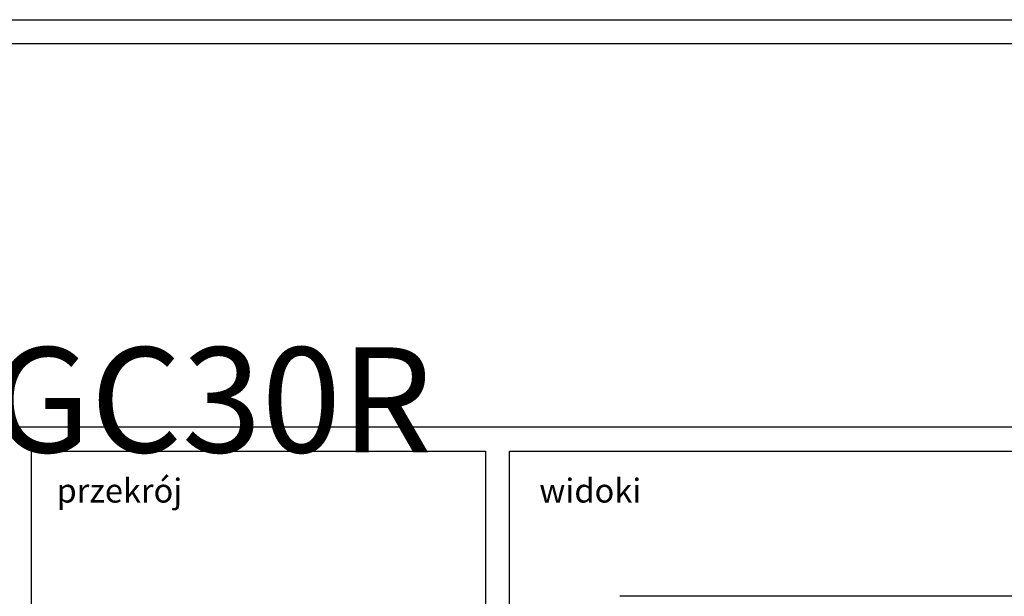
# Model space of a CAD drawing. Units: millimetres. Extents: x -22 to 442414, y -3563 to 3265.
# Drawn here: x 20897 to 22958, y 2058 to 3265 of the extents above; entities that cross this region are included whole.
import ezdxf

# ---------------------------------------------------------------- set-up
doc = ezdxf.new("R2010")
doc.units = ezdxf.units.MM
doc.header["$LTSCALE"] = 5
doc.layers.add('SLT_opisy', color=40, linetype='Continuous')
doc.layers.add('SLT_tabelka', color=20, linetype='Continuous')
doc.layers.add('system', color=120, linetype='Continuous', lineweight=25)
doc.styles.get("Standard").update_dxf_attribs({"font": 'arial.ttf'})

msp = doc.modelspace()

# ---------------------------------------------------------------- linework, layer by layer
at = {"layer": 'SLT_tabelka'}
for points in [[(18798.9, 3264.88), (24872.43, 3264.88), (24872.43, -1579.65), (18798.9, -1579.65)], [(18848.9, 3214.88), (24822.43, 3214.88), (24822.43, 2411.84), (18848.9, 2411.84)], [(20922.43, 2361.84), (21872.43, 2361.84), (21872.43, -538.16), (20922.43, -538.16)], [(21922.43, 2361.84), (24822.43, 2361.84), (24822.43, -538.16), (21922.43, -538.16)]]:
    msp.add_lwpolyline(points, close=True, dxfattribs=at)
at = {"layer": 'system'}
msp.add_line((24145.67, 2057.93), (22153.67, 2057.93), dxfattribs=at)

# ---------------------------------------------------------------- texts
at = {"layer": 'SLT_opisy', "attachment_point": 1}
for s, width, insert, char_height in [('\\pi845.12442;R120 podtynkowy - GC30', 5170.4808, (28.32, 2945.79), 220), ('\\pi750.95662;R120 podtynkowy - GC30F', 5170.4808, (6301.85, 2945.79), 220), ('\\pi641.10668;R120 podtynkowy - GC30FD', 5170.4808, (12575.37, 2945.79), 220), ('\\pi728.74652;R120 podtynkowy - GC30R', 5170.4808, (18848.9, 2945.79), 220), ('przekrój', 341.8978, (20974.55, 2304.19), 50), ('widoki', 341.8978, (21984.97, 2304.19), 50)]:
    msp.add_mtext_dynamic_manual_height_columns(s, width=width, gutter_width=1, heights=[0], dxfattribs=dict(at, insert=insert, char_height=char_height))

doc.saveas('drawing.dxf')
